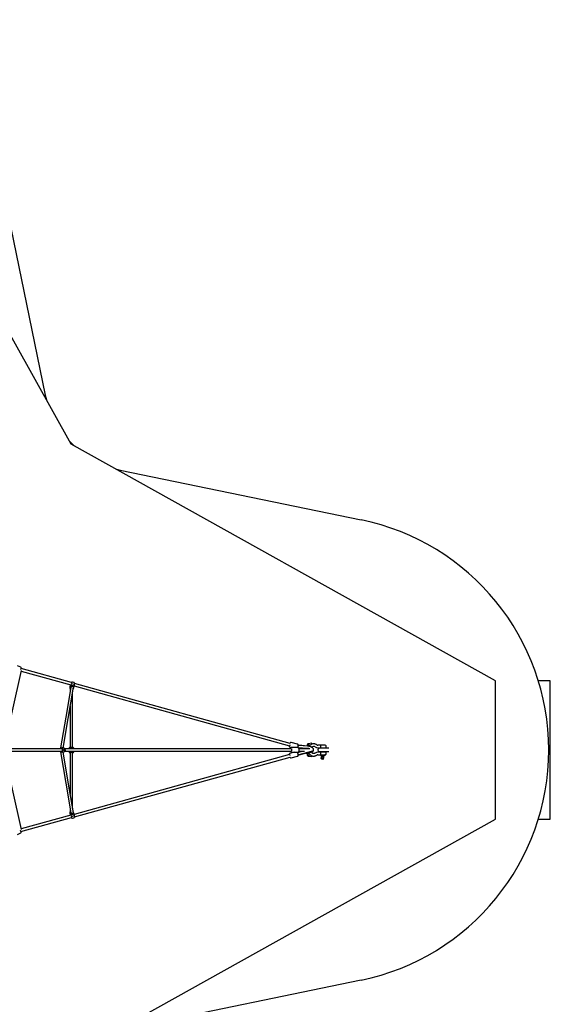
# Model space of a CAD drawing. Units: millimetres. Extents: x -5671 to 5671, y -5671 to 5671.
# Drawn here: x 1837 to 5671, y -1837 to 5276 of the extents above; entities that cross this region are included whole.
import ezdxf

# ---------------------------------------------------------------- set-up
doc = ezdxf.new("R2010")
doc.units = ezdxf.units.MM

msp = doc.modelspace()

# ---------------------------------------------------------------- linework, layer by layer
at = {"color": 7, "linetype": 'Continuous', "lineweight": 25}
for p, q in [((2209, 2209), (500, 5276)), ((1662.9, 4304.4), (2022, 2562.4)), ((2022, 2562.4), (2030.7, 2529.1)), ((2195, 2234), (2234.1, 2195)), ((5276, 500), (2209, 2209)), ((2529.1, 2030.6), (2563.7, 2021.6)), ((2563.7, 2021.6), (4304.3, 1662.9)), ((1726.3, 13.8), (1849.8, 573.7)), ((1845.9, 597.6), (1822.7, 608.8)), ((2212.8, 486.8), (1848.1, 588.3)), ((1848.9, 569.4), (2207.4, 469.6)), ((5276, -500), (5276, 500)), ((5671, 500), (5584.2, 500)), ((5671, -500), (5671, 500)), ((2200.5, 457), (2200, 447.5)), ((2203.4, 467.2), (2200.5, 457)), ((2207.1, 455.1), (2200.5, 457)), ((2202.7, 442.2), (2202.7, 423.2)), ((2205.6, 441), (2204.3, 441.4)), ((2211.3, 487.5), (2211.2, 487.2)), ((2231.7, 472.2), (2212.1, 477.6)), ((2221.3, 457.6), (2214.6, 459.5)), ((2229.9, 487.2), (2218, 490.5)), ((2224, 442.7), (2227.5, 449.5)), ((2227.5, 449.5), (2225.2, 450.1)), ((2227.5, 449.5), (2230.3, 459.7)), ((2230.6, 463.1), (3786.4, 30.2)), ((3791, 47.6), (2234, 480.9)), ((2220.1, 17.1), (2220.1, 420.2)), ((2144, 9), (1738.7, 9)), ((2132.7, 9), (2133.9, 10.4)), ((2133.2, 14.2), (2133.2, 10.2)), ((2152.8, 14), (2148.2, 14)), ((2161.5, 11), (2157.9, 12.8)), ((2159.4, 5), (2159.3, 5)), ((3797.6, 9), (2164.2, 9)), ((2194.4, 12.1), (2194.4, 9)), ((2223.3, 17.1), (2199.6, 17.1)), ((2228.4, 9), (2228.4, 12.1)), ((3789.3, 21.1), (3805.3, 17)), ((3845.3, 41.8), (3797.8, 54.1)), ((3846.1, 17), (3802, 17)), ((3851.1, 15.2), (3851.2, 15.7)), ((3911.5, 11), (3851.2, 15.7)), ((3888.4, 11), (3852.6, 13.8)), ((3916.8, 28.2), (3853.6, 33.1)), ((3854, 33.1), (3854.1, 33.6)), ((3917.8, 28.6), (3854.1, 33.6)), ((3926.3, 11), (3854.5, 11)), ((3934, 9), (3855.3, 9)), ((3856.3, 9), (3856.3, 10.8)), ((3856.3, 10.8), (3857.2, 10.7)), ((3857.2, 9), (3857.2, 10.8)), ((3857.4, 9), (3857.4, 11)), ((3857.5, 12.3), (3874.4, 11)), ((3913.7, 30.7), (3913.7, 28.9)), ((3921.7, 28.1), (3921.7, 30.5)), ((3948.4, 48.2), (3921.8, 44.5)), ((3923, 36.7), (3943.1, 39.5)), ((4045.5, 34.5), (3992.1, 34.5)), ((3992.1, 15.5), (4045.5, 15.5)), ((4070.9, 12), (4002.6, 12)), ((4016.5, 15.5), (4016.5, 12)), ((4038.5, 12), (4038.5, 15.5)), ((4050.5, 20.5), (4050.5, 29.5)), ((1849.5, -575.3), (1725.3, -14.2)), ((1739, -9), (2144, -9)), ((2133.9, -10.4), (2132.8, -9.1)), ((2133.2, -10.2), (2133.2, -14.2)), ((2148.2, -14), (2152.8, -14)), ((2157.9, -12.8), (2161.5, -11)), ((2159.3, -5), (2159.4, -5)), ((2161.8, -10.8), (2161.5, -11)), ((2164.2, -9), (3797.6, -9)), ((2194.3, -9), (2194.3, -13.9)), ((2199.6, -18.9), (2199.4, -18.9)), ((2199.4, -18.9), (2202.5, -19)), ((2223.3, -18.9), (2199.6, -18.9)), ((2202.6, -19), (2202.6, -318.6)), ((2220, -422.1), (2220.1, -19)), ((2228.3, -13.9), (2228.3, -9)), ((3786.6, -33.6), (2230.5, -465)), ((2233.8, -482.8), (3791.2, -51)), ((3819.3, -17), (3789.5, -24.6)), ((3797.9, -57.5), (3845.6, -45.4)), ((3802, -17), (3846.1, -17)), ((3849.2, -17.6), (3848.9, -16.5)), ((3850.3, -17.3), (3849.9, -16)), ((3849.9, -36), (3853.6, -35.1)), ((3875, -11), (3850.6, -17.3)), ((3866.9, -11), (3851.4, -15)), ((3854.1, -37), (3853.6, -35.1)), ((3906.4, -23.8), (3854.1, -37)), ((3890.4, -11), (3854.5, -11)), ((3916.1, -19), (3854.7, -34.8)), ((3855.2, -36.7), (3854.7, -34.8)), ((3855.1, -34.7), (3915.9, -19.1)), ((3916.6, -21), (3855.2, -36.7)), ((3855.3, -9), (3895.3, -9)), ((3856.3, -10.8), (3856.3, -9)), ((3857.2, -10.7), (3856.3, -10.8)), ((3857.2, -10.8), (3857.2, -9)), ((3857.4, -11), (3857.4, -9)), ((3906.4, -23.8), (3913.7, -21.9)), ((3913.7, -21.7), (3913.7, -30.5)), ((3921.2, -44.4), (3948.4, -48.2)), ((3921.7, -30.7), (3921.7, -19.6)), ((3943.2, -39.5), (3923, -36.7)), ((3925.2, -18.9), (3924.7, -18.9)), ((3953.1, -11.7), (3952.6, -9.8)), ((4045.5, -15.5), (3992.1, -15.5)), ((3992.1, -34.5), (4045.5, -34.5)), ((4002.6, -12), (4070.9, -12)), ((4011.5, -35.5), (4011.5, -38.5)), ((4012.5, -39.5), (4042.5, -39.5)), ((4016.5, -12), (4016.5, -15.5)), ((4016.5, -60.5), (4016.5, -57.5)), ((4027.7, -60.5), (4016.5, -60.5)), ((4027.7, -60.5), (4027.7, -57.5)), ((4034, -42.5), (4028.9, -42.5)), ((4038.5, -15.5), (4038.5, -12)), ((4043.5, -38.5), (4043.5, -35.5)), ((4050.5, -29.5), (4050.5, -20.5)), ((2202.6, -425.1), (2202.6, -444.1)), ((1846.8, -590.1), (2212.6, -488.7)), ((2207.3, -471.5), (1848.5, -570.9)), ((2199.8, -449.4), (2200.4, -458.8)), ((2200.4, -458.8), (2206.9, -457)), ((2200.4, -458.8), (2203.2, -469.1)), ((2210.1, -460), (2210.6, -461.8)), ((2211.1, -489.1), (2211.1, -489.3)), ((2212, -479.5), (2231.6, -474.1)), ((2217.9, -492.4), (2229.7, -489.1)), ((2218.9, -460.1), (2221.2, -459.5)), ((2219, -492.2), (2228.6, -489.5)), ((2219, -492.1), (2219, -492.2)), ((2220.7, -461), (2220.4, -459.7)), ((2227.4, -451.4), (2223.8, -444.6)), ((2225.2, -452), (2227.4, -451.4)), ((2230.2, -461.6), (2227.4, -451.4)), ((2228.6, -489.5), (2228.6, -489.4)), ((2233.9, -483), (2234.1, -484)), ((2209, -2209), (5276, -500)), ((5584.2, -500), (5671, -500)), ((1821.5, -610.8), (1844.7, -599.6)), ((4304.3, -1662.9), (2564.9, -2021.3))]:
    msp.add_line(p, q, dxfattribs=at)
at = {"color": 7, "linetype": 'Continuous', "lineweight": 25, "flags": 128}
for points in [[(1845.1, 580.8), (1845.3, 581.2), (1846.1, 583), (1846.9, 584.8), (1847.5, 586.5), (1848.1, 588.1), (1848.5, 589.6), (1848.8, 591.2), (1848.9, 592.1), (1848.9, 593), (1848.8, 594), (1848.5, 595), (1847.9, 595.9), (1847.1, 596.8), (1846.1, 597.5), (1845.9, 597.6)], [(1845.1, 580.8), (1845.3, 581.2), (1846.1, 583), (1846.9, 584.8), (1847.5, 586.5), (1848.1, 588.1), (1848.5, 589.6), (1848.8, 591.2), (1848.9, 592.1), (1848.9, 593), (1848.8, 594), (1848.5, 595), (1847.9, 595.9), (1847.1, 596.8), (1846.1, 597.5), (1845.9, 597.6)], [(2207.6, 452.3), (2171.1, 237.2), (2133.2, 14.4)], [(2151.2, 14), (2187.5, 227.7), (2225.7, 452.7)], [(2204.9, 470.3), (2204.9, 470.2), (2204.1, 468.8), (2203.4, 467.4), (2203.3, 466.7), (2203.8, 466.6), (2204.6, 467), (2206.1, 468.3), (2207.4, 469.5), (2208.6, 471), (2210.9, 474.6), (2212.1, 477.6)], [(2207.1, 455.1), (2208.2, 458.1), (2209.4, 460), (2210.8, 461.7), (2212.4, 463.1), (2214.2, 464.2), (2216.8, 465.1), (2219, 465.2), (2221.2, 464.6), (2222.8, 463.5), (2224.4, 461.3), (2225.1, 459.5), (2225.5, 457.6), (2225.5, 454.5)], [(2225.6, 452.7), (2225.7, 453.4), (2225.4, 454.7), (2224.8, 455.7), (2223.4, 456.8), (2220.8, 457.7), (2218.8, 458), (2216.6, 458), (2214.5, 457.6), (2212.5, 457), (2209.8, 455.5), (2208.3, 454), (2207.7, 452.6), (2207.6, 452.2)], [(2212.9, 487), (2212.5, 488.2), (2212.1, 488.6), (2211.6, 488.3), (2211.3, 487.5)], [(2217.8, 461.4), (2217.9, 461.4), (2218.5, 461.1), (2218.9, 460.9), (2219, 460.7), (2218.8, 460.8), (2218.4, 461), (2217.8, 461.3), (2217.4, 461.5)], [(2231.7, 472.2), (2231.1, 469.1), (2230.8, 466.9), (2230.7, 464.8), (2230.6, 463.1), (2230.5, 461.5), (2230.4, 459.9), (2230.3, 459.7)], [(2234.2, 482.1), (2234.2, 482), (2234.1, 481.1)], [(2202.6, 317.1), (2202.6, 21.4), (2202.6, 17.1)], [(2132.7, 10.5), (2131.4, 9.6), (2130.8, 9)], [(2133.9, 10.4), (2133.3, 10.2), (2133, 10.2), (2133, 10.5), (2133.2, 10.7)], [(2151, 14), (2150.9, 14.4), (2150.2, 15), (2148.8, 15.7), (2146.2, 16.3), (2144.4, 16.6), (2142.4, 16.7), (2138.5, 16.6), (2135.7, 16), (2134.1, 15.4), (2133.4, 14.7), (2133.3, 14.2)], [(2148.2, 14), (2147.1, 14), (2145.1, 13.7), (2142.3, 12.9), (2140.5, 12.3), (2138.7, 11.7), (2135.6, 10.7), (2133.9, 10.4)], [(2143.6, 9.4), (2142, 9.1), (2141.7, 9)], [(2147.2, 4.3), (2146.7, 6.5), (2145.7, 8.2), (2144.8, 8.9), (2143.6, 9.4)], [(2158.4, 4.9), (2159.6, 5), (2160.7, 4.8), (2161.8, 4.2), (2162.7, 3.3), (2163.4, 2.1), (2163.7, 0.8), (2163.8, -0.5), (2163.5, -1.9), (2162.9, -3), (2162, -4), (2161, -4.7), (2159.8, -5), (2158.6, -4.9), (2157.4, -4.5), (2156.4, -3.7), (2155.7, -2.7), (2155.1, -1.5), (2154.9, -0.1), (2155.1, 1.2), (2155.5, 2.5), (2156.3, 3.6), (2157.2, 4.4), (2158.4, 4.9)], [(3784.9, 30.6), (3784.9, 29.7), (3784.8, 28), (3785, 26.2), (3785.3, 25.2), (3785.7, 24.2), (3786.2, 23.2), (3787, 22.3), (3788, 21.6), (3789.2, 21.2), (3789.3, 21.2)], [(3784.9, 30.6), (3784.9, 29.7), (3784.8, 28), (3785, 26.2), (3785.3, 25.2), (3785.7, 24.2), (3786.2, 23.2), (3787, 22.3), (3788, 21.6), (3789.2, 21.2), (3789.3, 21.2)], [(3789.8, 36.2), (3789.2, 34.6), (3788.6, 33.2), (3788, 32), (3787.5, 31), (3787, 30.4), (3786.6, 30.2), (3786.4, 30.2)], [(3797.8, 54), (3796.9, 54.2), (3795.7, 54.2), (3794.6, 53.9), (3793.6, 53.5), (3792.8, 52.9), (3792.1, 52.2), (3791.3, 51.4), (3790.6, 50.2), (3789.7, 48.7), (3789.4, 48)], [(3797.8, 54), (3796.9, 54.2), (3795.7, 54.2), (3794.6, 53.9), (3793.6, 53.5), (3792.8, 52.9), (3792.1, 52.2), (3791.3, 51.4), (3790.6, 50.2), (3789.7, 48.7), (3789.4, 48)], [(3802, 17), (3801.3, 17), (3799.8, 16.7), (3798.4, 16.1), (3797.1, 15.3), (3795.9, 14.3), (3794.9, 13), (3793.9, 11.4), (3793, 9.5), (3792.9, 9)], [(3802, 17), (3801.3, 17), (3799.8, 16.7), (3798.4, 16.1), (3797.1, 15.3), (3795.9, 14.3), (3794.9, 13), (3793.9, 11.4), (3793, 9.5), (3792.9, 9)], [(3797.6, 9), (3798.3, 8.9), (3799.2, 8.3), (3800.1, 7.2), (3800.9, 5.4), (3801.5, 2.9), (3801.8, 0), (3801.5, -2.9), (3800.9, -5.4), (3800.1, -7.2), (3799.2, -8.3), (3798.3, -8.9), (3797.6, -9)], [(3846, 17), (3846.2, 17.3), (3846.8, 19.2), (3847.5, 21.2), (3848, 23.2), (3848.5, 25.2), (3849, 27.2), (3849.3, 29.2), (3849.6, 31.1), (3849.7, 32.9), (3849.8, 34.6), (3849.7, 36.3), (3849.4, 37.5), (3849.1, 38.5), (3848.6, 39.5), (3847.8, 40.4), (3846.9, 41.1), (3845.8, 41.6), (3845.3, 41.7)], [(3846.1, 17), (3846.2, 17.3), (3846.8, 19.2), (3847.5, 21.2), (3848, 23.2), (3848.5, 25.2), (3849, 27.2), (3849.3, 29.2), (3849.6, 31.1), (3849.7, 32.9), (3849.8, 34.6), (3849.7, 36.3), (3849.4, 37.5), (3849.1, 38.5), (3848.6, 39.5), (3847.8, 40.4), (3846.9, 41.1), (3845.8, 41.6), (3845.3, 41.7)], [(3846.1, -17), (3847.5, -16.9), (3849, -16.5), (3850.3, -15.8), (3851.6, -14.9), (3852.7, -13.7), (3853.7, -12.3), (3854.7, -10.6), (3855.4, -8.7), (3856, -6.6), (3856.5, -4.4), (3856.7, -2.1), (3856.8, 0.1), (3856.7, 2.4), (3856.4, 4.7), (3856, 6.8), (3855.4, 8.9), (3854.5, 10.9), (3853.5, 12.7), (3852.4, 14.1), (3851.2, 15.2), (3849.8, 16.1), (3848.5, 16.6), (3847, 16.9), (3846.1, 17)], [(3846.1, -17), (3847.5, -16.9), (3849, -16.5), (3850.3, -15.8), (3851.6, -14.9), (3852.7, -13.7), (3853.7, -12.3), (3854.7, -10.6), (3855.4, -8.7), (3856, -6.6), (3856.5, -4.4), (3856.7, -2.1), (3856.8, 0.1), (3856.7, 2.4), (3856.4, 4.7), (3856, 6.8), (3855.4, 8.9), (3854.5, 10.9), (3853.5, 12.7), (3852.4, 14.1), (3851.2, 15.2), (3849.8, 16.1), (3848.5, 16.6), (3847, 16.9), (3846.1, 17)], [(3922.2, 44.6), (3919.8, 44), (3918, 42.8), (3916.7, 41.4), (3915.8, 40.1), (3915.1, 38.5), (3914.4, 36.4), (3913.9, 33.8), (3913.7, 30.8)], [(3921.1, 30.9), (3920.3, 31.1), (3919.3, 31.3), (3918.1, 31.4), (3916.9, 31.4), (3915.8, 31.4), (3914.8, 31.2), (3914.2, 31.1), (3913.8, 30.9), (3913.7, 30.8)], [(3945.4, -16.3), (3947, -15.8), (3949.7, -14.6), (3952.1, -13.4), (3954.1, -11.9), (3955.8, -10.4), (3957.3, -8.8), (3958.5, -7), (3959.4, -5.1), (3960.2, -3), (3960.6, -0.8), (3960.6, 1.3), (3960.4, 3.4), (3959.9, 5.5), (3959.1, 7.5), (3958, 9.5), (3956.7, 11.5), (3955, 13.4), (3953, 15.3), (3950.7, 17.1), (3948.1, 18.8), (3945.4, 20.4), (3942.4, 21.8), (3939.3, 23.1), (3936.1, 24.3), (3932.8, 25.3), (3929.5, 26.2), (3926, 26.9), (3922.6, 27.5), (3919.1, 28), (3916.8, 28.2)], [(3921.7, 30.5), (3921.6, 30.7), (3921.1, 30.9)], [(3983.6, 37.3), (3981.8, 38.5), (3978.8, 40.3), (3975.6, 41.7), (3972.4, 42.9), (3969.1, 43.7), (3965.7, 44.3), (3962.3, 44.5), (3958.9, 44.4), (3955.5, 44), (3952.2, 43.3), (3949, 42.2), (3945.8, 40.9), (3942.7, 39.3), (3939.8, 37.4), (3937.1, 35.2), (3934.5, 32.8), (3932.1, 30.2), (3929.9, 27.3), (3929.4, 26.6)], [(4007.3, 34.5), (4008.9, 34), (4010.7, 32.6), (4012.3, 30.4), (4012.7, 29.5)], [(4012.7, 20.5), (4011.8, 18.9), (4010.1, 16.8), (4008.2, 15.7), (4007.3, 15.5)], [(2133.2, -10.7), (2133.1, -10.7), (2133, -10.2), (2133.3, -10.2), (2133.9, -10.4)], [(2151, -14), (2150.9, -14.3), (2150.3, -14.9), (2149.2, -15.5), (2148, -15.9), (2145.2, -16.5), (2142.2, -16.7), (2139.3, -16.6), (2136.5, -16.2), (2134.3, -15.5), (2133.6, -15), (2133.2, -14.3), (2133.3, -14.2)], [(2133.2, -14.4), (2171.4, -240.7), (2207.5, -454.1)], [(2133.9, -10.4), (2135.6, -10.6), (2137, -11.1), (2138.7, -11.7), (2140.4, -12.3), (2142.3, -12.9), (2145, -13.6), (2147.2, -14), (2148.2, -14)], [(2141.7, -9), (2141.9, -9.1), (2143.6, -9.4)], [(2143.6, -9.4), (2144.8, -8.9), (2145.8, -8.2), (2146.4, -7.2), (2146.9, -5.8), (2147.2, -4.3)], [(2225.5, -454.6), (2187.9, -231.5), (2151.2, -14)], [(3789.5, -24.6), (3789.4, -24.6), (3788.2, -25.1), (3787.2, -25.8), (3786.5, -26.6), (3786, -27.5), (3785.6, -28.4), (3785.3, -29.4), (3785.1, -30.6), (3785.1, -32.2), (3785.2, -33.9), (3785.2, -34)], [(3789.5, -24.6), (3789.4, -24.6), (3788.2, -25.1), (3787.2, -25.8), (3786.5, -26.6), (3786, -27.5), (3785.6, -28.4), (3785.3, -29.4), (3785.1, -30.6), (3785.1, -32.2), (3785.2, -33.9), (3785.2, -34)], [(3786.6, -33.6), (3787, -33.7), (3787.4, -34.1), (3788, -34.9), (3788.5, -36), (3789.1, -37.3), (3789.7, -38.8), (3789.7, -38.9)], [(3789.6, -51.4), (3790.3, -52.9), (3791.2, -54.4), (3792, -55.5), (3792.8, -56.2), (3793.6, -56.8), (3794.7, -57.3), (3795.8, -57.6), (3797, -57.7), (3798, -57.5)], [(3789.6, -51.4), (3790.3, -52.9), (3791.2, -54.4), (3792, -55.5), (3792.8, -56.2), (3793.6, -56.8), (3794.7, -57.3), (3795.8, -57.6), (3797, -57.7), (3798, -57.5)], [(3792.9, -9), (3793.2, -10), (3794.2, -11.9), (3795.2, -13.5), (3796.4, -14.7), (3797.7, -15.7), (3799, -16.4), (3800.4, -16.8), (3802, -17)], [(3792.9, -9), (3793.2, -10), (3794.2, -11.9), (3795.2, -13.5), (3796.4, -14.7), (3797.7, -15.7), (3799, -16.4), (3800.4, -16.8), (3802, -17)], [(3845.7, -45.4), (3846.9, -44.9), (3847.8, -44.2), (3848.6, -43.4), (3849.1, -42.5), (3849.5, -41.6), (3849.8, -40.6), (3850, -39.5), (3850, -37.8), (3849.9, -36.1), (3849.8, -34.4), (3849.5, -32.4), (3849.1, -30.4), (3848.7, -28.4), (3848.1, -26.3), (3847.6, -24.3), (3847, -22.4), (3846.3, -20.6), (3845.6, -18.9), (3844.9, -17.3), (3844.7, -17)], [(3845.7, -45.4), (3846.9, -44.9), (3847.8, -44.2), (3848.6, -43.4), (3849.1, -42.5), (3849.5, -41.6), (3849.8, -40.6), (3850, -39.5), (3850, -37.8), (3849.9, -36.1), (3849.8, -34.4), (3849.5, -32.4), (3849.1, -30.4), (3848.7, -28.4), (3848.1, -26.3), (3847.6, -24.3), (3847, -22.4), (3846.3, -20.6), (3845.6, -18.9), (3844.9, -17.3), (3844.7, -17)], [(3850.6, -17.3), (3849.5, -17.5), (3847.4, -18.1), (3845.5, -18.6)], [(3849.9, -36), (3850.3, -35.9), (3852.4, -35.4), (3854.5, -34.8), (3855.1, -34.7)], [(3921.1, -30.3), (3920.3, -30.1), (3919.3, -30), (3918.1, -29.9), (3916.9, -29.8), (3915.8, -29.9), (3914.8, -30), (3914.2, -30.1), (3913.8, -30.3), (3913.7, -30.5)], [(3913.7, -30.5), (3914, -34.4), (3914.4, -36.2), (3914.9, -38.1), (3915.8, -39.9), (3917, -41.8), (3918.7, -43.4), (3920.9, -44.4)], [(3915.9, -19.1), (3917.5, -18.7), (3920.6, -17.9), (3923.6, -17.1), (3926.7, -16.3), (3929.7, -15.5), (3932.7, -14.8), (3935.5, -14.1), (3938.3, -13.4), (3940.8, -12.7), (3943.2, -12.1), (3945.4, -11.6), (3947.4, -11.1), (3949.1, -10.6), (3950.5, -10.3), (3951.7, -10), (3952.5, -9.8), (3953, -9.7), (3953.1, -9.6), (3953.1, -9.6)], [(3916.6, -21), (3919.8, -20.1), (3923, -19.3), (3926.2, -18.5), (3929.3, -17.7), (3932.4, -16.9), (3935.4, -16.2), (3938.3, -15.4), (3940.9, -14.8), (3943.4, -14.1), (3945.7, -13.6), (3947.6, -13.1), (3949.3, -12.6), (3950.8, -12.3), (3951.8, -12), (3952.6, -11.8), (3953, -11.7), (3953.1, -11.7), (3952.9, -11.8), (3952.3, -12), (3951.7, -12.1)], [(3921.7, -30.8), (3921.6, -30.5), (3921.1, -30.3)], [(3925.2, -19), (3924.7, -19.1), (3921.7, -19.9)], [(3922.9, -36.7), (3923, -36.6), (3922.7, -36.2), (3922.4, -35.2), (3921.9, -33.4), (3921.7, -30.7)], [(3925.2, -18.8), (3925.3, -19), (3926.8, -22.4), (3928.7, -25.6), (3930.8, -28.6), (3933.1, -31.4), (3935.6, -34), (3938.3, -36.3), (3941.2, -38.3), (3944.2, -40.1), (3947.4, -41.6), (3950.6, -42.8), (3953.9, -43.7), (3957.3, -44.2), (3960.7, -44.5), (3964.1, -44.4), (3967.4, -44), (3970.8, -43.3), (3974, -42.3), (3977.2, -41), (3980.3, -39.5), (3983.1, -37.7), (3983.6, -37.3)], [(3972.5, -21.9), (3971.6, -22.5), (3969.5, -23.7), (3967.3, -24.6), (3965.1, -25.2), (3962.8, -25.5), (3960.5, -25.5), (3958.1, -25.1), (3955.8, -24.5), (3953.6, -23.6), (3951.5, -22.4), (3949.5, -20.9), (3947.6, -19.1), (3946, -17.2), (3944.5, -15), (3943.9, -14)], [(3947.4, -13.1), (3946.1, -14.3), (3944.8, -15.2)], [(4007.3, -15.5), (4008.9, -16), (4010.7, -17.4), (4012.3, -19.6), (4012.7, -20.5)], [(4012.7, -29.5), (4011.8, -31.1), (4010.1, -33.2), (4008.2, -34.3), (4007.3, -34.5)], [(4017.8, -42.5), (4016.7, -41.9), (4015.9, -41.3), (4015.5, -40.9), (4015.5, -40.6)], [(4034, -64.8), (4033.1, -64.9), (4032, -64.7), (4030.8, -64.1), (4029.7, -63.3), (4028.7, -62), (4027.7, -60.5)], [(4028.9, -42.5), (4031.1, -41.9), (4033.1, -41.3), (4035, -40.9), (4036.6, -40.6), (4037.9, -40.4), (4038.8, -40.4), (4039.4, -40.5), (4039.6, -40.6)], [(4034, -49.8), (4033.6, -49.4), (4033.1, -49.2), (4032.6, -49.4), (4032.1, -49.9), (4031.7, -50.8), (4031.4, -51.9), (4031.2, -53.1), (4031.2, -54.5), (4031.2, -55.9), (4031.4, -57.1), (4031.7, -58.2), (4032.1, -59.1), (4032.6, -59.6), (4033.1, -59.8)], [(4032.3, -59.3), (4032.6, -59.6), (4033.1, -59.8)], [(4033.1, -59.8), (4033.6, -59.6), (4034, -59.2)], [(4033.1, -59.8), (4033.6, -59.6), (4033.9, -59.2)], [(2212, -479.5), (2210.8, -476.5), (2209.8, -474.6), (2208.5, -472.9), (2207.3, -471.4), (2206, -470.1), (2204.5, -468.9), (2203.6, -468.4), (2203.2, -468.6), (2203.3, -469.2), (2204, -470.7), (2204.7, -472.1), (2204.8, -472.2)], [(2205.4, -442.3), (2205.4, -442.3), (2205.4, -442.3), (2205.3, -442.3), (2205.3, -442.3), (2205.3, -442.4), (2205.3, -442.4), (2205.3, -442.4)], [(2225.4, -456.2), (2225.5, -457.4), (2225.3, -459.5), (2224.9, -461.5), (2224.2, -463.3), (2222.7, -465.3), (2221, -466.5), (2218.8, -467.1), (2216.8, -467), (2214, -466.1), (2212.2, -465), (2210.7, -463.6), (2208.2, -460.1), (2206.9, -457), (2206.9, -457)], [(2225.5, -454.6), (2225.6, -455.4), (2225.3, -456.6), (2224.6, -457.6), (2223.2, -458.7), (2220.6, -459.6), (2218.6, -459.9), (2216.5, -459.9), (2214.4, -459.5), (2212.3, -458.9), (2209.6, -457.3), (2208.2, -455.9), (2207.5, -454.5), (2207.5, -454.1)], [(2211.1, -489.3), (2211.5, -490.3), (2211.9, -490.5), (2212.4, -489.9), (2212.7, -488.9)], [(2230.2, -461.6), (2230.3, -461.7), (2230.4, -463.4), (2230.5, -464.9), (2230.6, -466.8), (2230.9, -470.9), (2231.6, -474.1)], [(1844.7, -599.6), (1845.5, -599.1), (1846.4, -598.3), (1847, -597.4), (1847.4, -596.5), (1847.6, -595.6), (1847.7, -594.8), (1847.7, -594), (1847.6, -593), (1847.3, -591.5), (1846.8, -590), (1846.3, -588.5), (1845.6, -586.7), (1844.8, -584.9), (1844, -583.1), (1843.9, -582.8)], [(1844.7, -599.6), (1845.5, -599.1), (1846.4, -598.3), (1847, -597.4), (1847.4, -596.5), (1847.6, -595.6), (1847.7, -594.8), (1847.7, -594), (1847.6, -593), (1847.3, -591.5), (1846.8, -590), (1846.3, -588.5), (1845.6, -586.7), (1844.8, -584.9), (1844, -583.1), (1843.9, -582.8)]]:
    msp.add_lwpolyline(points, dxfattribs=at)
at = {"color": 7, "linetype": 'Continuous', "lineweight": 25}
for centre, radius, start, end in [((3961.6, 0), 1697.8, 281.64301, 78.35512), ((2205.9, 447.2), 6, 176.54298, 254.44822), ((2217.7, 453), 10.9, 168.42991, 194.98236), ((2216.2, 452.6), 9.13, 164.41771, 191.6398), ((2215.9, 452.9), 8.81, 24.27491, 165.49337), ((2211.8, 452.2), 7.73, 68.87205, 97.31534), ((2216.4, 484.7), 6, 74.44822, 142.83095), ((2198.2, 483.5), 15.1, 337.24016, 13.58861), ((2212.2, 454), 8.78, 27.64985, 61.4797), ((2228.2, 481.4), 6, 6.00546, 74.44822), ((2267.4, 467.7), 35.9, 158.10355, 172.90249), ((2138.4, 1.4), 10.7, 119.28573, 135.03948), ((2152.8, 2.5), 11.5, 63.51979, 143.14098), ((2143.8, 6.2), 2.82, 31.65087, 85.64118), ((2115.4, 0), 32.1, 352.27026, 7.72974), ((2155.9, 0.2), 12.2, 359.07802, 61.65062), ((2199.4, 12.1), 5.01, 87.55869, 180.09671), ((2223.4, 12.1), 4.94, 359.39545, 86.75933), ((3855.6, 58.2), 25.2, 256.62319, 265.52094), ((3862.4, 73.5), 61.3, 261.59181, 265.46454), ((3860.4, 56), 44.6, 261.69646, 276.5437), ((3854.5, 4.3), 6.75, 74.98279, 89.95994), ((3857.5, 10.7), 0.305, 110.62813, 169.57595), ((3913.8, -34.6), 63.3, 63.22874, 86.31977), ((3933.8, 31.3), 12.1, 152.97741, 183.93167), ((3922.2, 41), 3.52, 359.09874, 96.23459), ((3921.5, 40.8), 4.22, 291.15789, 2.93321), ((3961.6, 7), 18.5, 53.8865, 138.98529), ((3992.2, 49), 33.5, 234.01921, 269.8079), ((3992.2, 49.1), 14.6, 233.66374, 269.47209), ((4002.6, 0), 12, 90, 270), ((4002.6, 25), 11.1, 335.98398, 24.01602), ((4045.5, 29.5), 5, 0, 90), ((4045.5, 20.5), 5, 270, 360), ((2135.9, -4.6), 6.76, 221.14494, 242.8613), ((2138.4, -1.4), 10.7, 225.08303, 240.67636), ((2152.8, -2.5), 11.5, 216.85902, 296.48021), ((2143.8, -6.2), 2.82, 274.35882, 328.34913), ((2155.8, -0.2), 12.2, 299.44432, 0.73923), ((2199.3, -14), 4.96, 179.63796, 267.62749), ((2220.4, 275.2), 294.2, 269.95357, 270.56368), ((2223.4, -14), 4.92, 271.63595, 0.92474), ((3853.2, -33.6), 3.53, 284.83179, 303.58042), ((3854.5, -4.3), 6.75, 270.04006, 285.01721), ((3857.5, -10.7), 0.305, 190.42405, 249.37187), ((4584.7, -2587.5), 2654, 103.77752, 104.5906), ((3921.4, -40.4), 4.04, 261.64288, 352.16338), ((3922.3, -39.9), 3.26, 342.13354, 78.50194), ((3951.4, 0), 9, 270, 359.1933), ((3951.3, -0.8), 9.03, 284.81412, 0.59593), ((3992.2, -49.1), 33.6, 90.25839, 125.9145), ((3992.2, -49.1), 14.6, 90.57573, 126.28844), ((4012.5, -35.5), 1, 90, 180), ((4012.5, -38.5), 1, 180, 270), ((4002.6, -25), 11.1, 335.98398, 24.01602), ((4049.8, -57.5), 38.3, 151.92751, 153.81177), ((4104.7, -57.2), 88.2, 170.40243, 180.19579), ((4023.8, -57.3), 7.91, 203.8137, 250.24925), ((4027.5, -37.4), 28.1, 256.73682, 283.26318), ((4115.8, -57.2), 88.2, 170.40243, 180.19579), ((4033.1, -50.2), 0.942, 26.02705, 144.62), ((4005.3, -57.5), 38.2, 26.19113, 28.07249), ((4042.5, -35.5), 1, 360, 90), ((4042.5, -38.5), 1, 270, 360), ((4045.5, -20.5), 5, 0, 90), ((4045.5, -29.5), 5, 270, 360), ((2205.8, -449), 6, 111.76392, 183.40143), ((2215, -459.1), 19.4, 119.99976, 126.08424), ((2219.2, -454.8), 12.4, 166.61435, 190.36161), ((2216, -454.5), 9.13, 168.31764, 195.5263), ((2215.8, -454.7), 8.81, 194.46392, 335.6553), ((2216.3, -486.6), 6, 217.49616, 285.49618), ((2197.9, -485.4), 15.2, 346.48061, 22.64817), ((2228.1, -483.3), 6, 285.49618, 353.52798), ((2271.1, -468.6), 39.9, 187.81628, 201.1425)]:
    msp.add_arc(centre, radius, start, end, dxfattribs=at)

doc.saveas('drawing.dxf')
